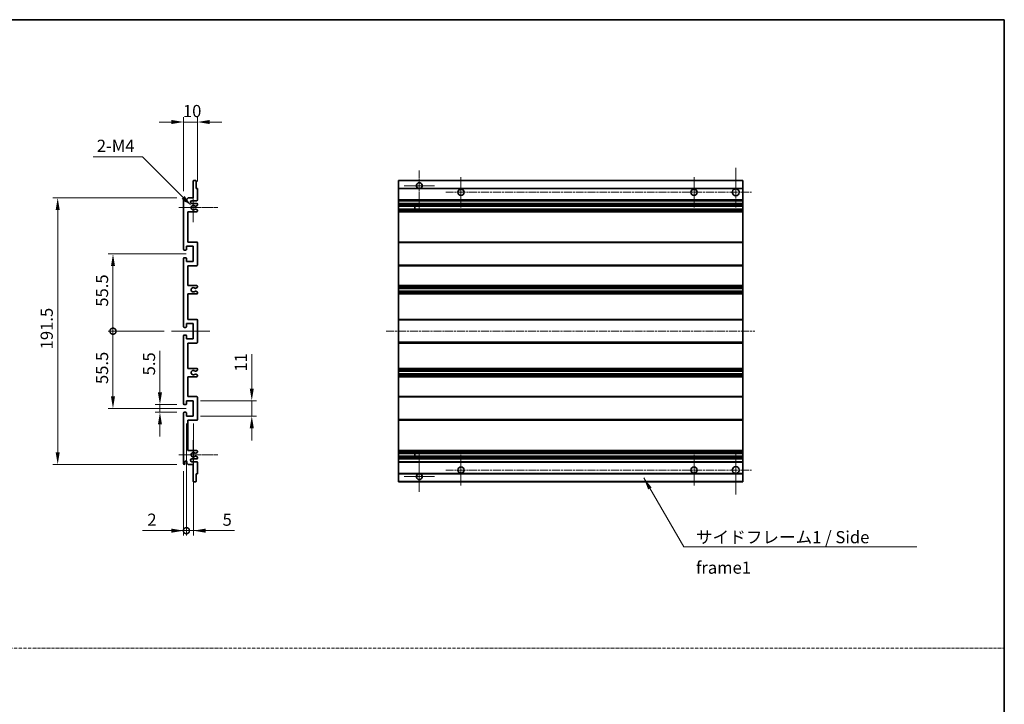
# Model space of a CAD drawing. Units: millimetres. Extents: x 1 to 10628, y 2 to 1688.
# Drawn here: x 6361 to 7069, y 494 to 986 of the extents above; entities that cross this region are included whole.
import ezdxf

# ---------------------------------------------------------------- set-up
doc = ezdxf.new("R2010")
doc.units = ezdxf.units.MM
doc.linetypes.add('CHAIN', pattern=[0.3543, 0.2362, -0.0295, 0.0591, -0.0295])
doc.linetypes.add('DASH_DOT', pattern=[0.37, 0.24, -0.06, 0.01, -0.06])
for name, color, linetype, lineweight in [('Border (ISO)', 7, 'Continuous', 35), ('Dimension (ISO)', 7, 'Continuous', 18), ('Dimension (ISO) @ 1', 7, 'Continuous', 18), ('Sketch Geometry (ISO)', 7, 'Continuous', 18), ('Symbol (ISO)', 7, 'Continuous', 18), ('Symbol (ISO) @ 1', 7, 'Continuous', 18), ('Visible (ISO)', 7, 'Continuous', 35), ('Visible Narrow (ISO)', 7, 'Continuous', 25)]:
    doc.layers.add(name, color=color, linetype=linetype, lineweight=lineweight)
doc.layers.add('Center Mark (ISO)', color=7, linetype='Continuous', lineweight=18, true_color=0x80ffff)
doc.layers.add('Centerline (ISO)', color=7, linetype='Continuous', lineweight=18, true_color=0x80ffff)
doc.styles.add('Note Text (TK)', font='MS PGothic.ttf')
doc.dimstyles.new('Default - Method 1b (TK)', dxfattribs={"dimscale": 6, "dimtxt": 2.5, "dimasz": 2.5, "dimexe": 1, "dimexo": 1.5, "dimgap": 1, "dimtad": 1, "dimtoh": 1, "dimrnd": 1e-08, "dimdsep": 46, "dimtxsty": 'Note Text (TK)', "dimcen": 0.09, "dimdle": 5, "dimclrd": 100, "dimclre": 100, "dimclrt": 7, "dimadec": 1, "dimazin": 1, "dimtfac": 1, "dimtmove": 0, "dimatfit": 3, "dimfxl": 0, "dimtolj": 1, "dimlwd": -1, "dimlwe": -1, "dimarcsym": 0})
doc.dimstyles.new('Default - Method 1b (TK)$7', dxfattribs={"dimscale": 6, "dimtxt": 2.5, "dimasz": 2.5, "dimexe": 1, "dimexo": 1.5, "dimgap": 1, "dimtad": 1, "dimtoh": 1, "dimrnd": 1e-08, "dimdsep": 46, "dimtxsty": 'Note Text (TK)', "dimcen": 0.09, "dimdle": 5, "dimclrd": 256, "dimclre": 100, "dimclrt": 7, "dimadec": 1, "dimazin": 1, "dimtfac": 1, "dimtmove": 0, "dimatfit": 3, "dimfxl": 0, "dimtolj": 1, "dimlwd": -1, "dimlwe": -1, "dimarcsym": 0})

# ---------------------------------------------------------------- blocks, each defined once
blk = doc.blocks.new('図面枠 tk図枠')
at = {"layer": 'Border (ISO)'}
for p, q in [((14.5, 289), (405.5, 289)), ((405.5, 289), (405.5, 8))]:
    blk.add_line(p, q, dxfattribs=at)
blk = doc.blocks.new('*D118')
at = {"layer": 'Defpoints', "color": 0, "transparency": 16777216}
for p in [(6489.21, 912.16), (6489.21, 864.11), (6479.21, 857.16)]:
    blk.add_point(p, dxfattribs=at)
at = {"layer": 'Dimension (ISO)', "color": 100, "transparency": 16777216}
for p, q in [((6479.21, 862.41), (6479.21, 915.66)), ((6489.21, 869.36), (6489.21, 915.66)), ((6470.46, 912.16), (6461.71, 912.16)), ((6479.21, 912.16), (6489.21, 912.16)), ((6497.96, 912.16), (6506.71, 912.16))]:
    blk.add_line(p, q, dxfattribs=at)
for points in [[(6470.46, 913.62), (6470.46, 910.7), (6479.21, 912.16)], [(6497.96, 913.62), (6497.96, 910.7), (6489.21, 912.16)]]:
    blk.add_solid(points, dxfattribs=at)
at = {"layer": 'Dimension (ISO)', "color": 7, "transparency": 16777216, "insert": (6478.74, 920.03), "char_height": 8.75, "attachment_point": 4, "style": 'Note Text (TK)'}
blk.add_mtext('\\A1;10', dxfattribs=at)
blk = doc.blocks.new('*D99')
at = {"layer": 'Defpoints', "color": 0, "transparency": 16777216}
for p in [(6462.21, 709.16), (6479.71, 709.16), (6479.71, 703.66)]:
    blk.add_point(p, dxfattribs=at)
at = {"layer": 'Dimension (ISO)', "color": 100, "transparency": 16777216}
for p, q in [((6462.21, 717.91), (6462.21, 747.68)), ((6474.46, 709.16), (6458.71, 709.16)), ((6462.21, 703.66), (6462.21, 709.16)), ((6474.46, 703.66), (6458.71, 703.66)), ((6462.21, 694.91), (6462.21, 686.16))]:
    blk.add_line(p, q, dxfattribs=at)
for points in [[(6460.75, 717.91), (6463.67, 717.91), (6462.21, 709.16)], [(6460.75, 694.91), (6463.67, 694.91), (6462.21, 703.66)]]:
    blk.add_solid(points, dxfattribs=at)
at = {"layer": 'Dimension (ISO)', "color": 7, "transparency": 16777216, "insert": (6454.33, 730.16), "char_height": 8.75, "attachment_point": 4, "rotation": 90, "style": 'Note Text (TK)'}
blk.add_mtext('\\A1;5.5', dxfattribs=at)
blk = doc.blocks.new('*D100')
at = {"layer": 'Defpoints', "color": 0, "transparency": 16777216}
for p in [(6388.71, 857.66), (6479.71, 857.66), (6479.71, 666.16)]:
    blk.add_point(p, dxfattribs=at)
at = {"layer": 'Dimension (ISO)', "color": 100, "transparency": 16777216}
for p, q in [((6474.46, 857.66), (6385.21, 857.66)), ((6388.71, 674.91), (6388.71, 848.91)), ((6474.46, 666.16), (6385.21, 666.16))]:
    blk.add_line(p, q, dxfattribs=at)
for points in [[(6387.25, 848.91), (6390.17, 848.91), (6388.71, 857.66)], [(6387.25, 674.91), (6390.17, 674.91), (6388.71, 666.16)]]:
    blk.add_solid(points, dxfattribs=at)
at = {"layer": 'Dimension (ISO)', "color": 7, "transparency": 16777216, "insert": (6380.83, 748.88), "char_height": 8.75, "attachment_point": 4, "rotation": 90, "style": 'Note Text (TK)'}
blk.add_mtext('\\A1;191.5', dxfattribs=at)
blk = doc.blocks.new('_DotSmall')
at = {"color": 0, "linetype": 'ByBlock', "const_width": 0.5}
blk.add_lwpolyline([(-0.0625, 0, 1), (0.0625, 0, 1)], format="xyb", close=True, dxfattribs=at)
blk = doc.blocks.new('*D101')
at = {"layer": 'Defpoints', "color": 0, "transparency": 16777216}
for p in [(6470.46, 761.91), (6428.46, 706.41), (6486.21, 706.41)]:
    blk.add_point(p, dxfattribs=at)
at = {"layer": 'Dimension (ISO)', "color": 100, "transparency": 16777216}
for p, q in [((6465.21, 761.91), (6424.96, 761.91)), ((6428.46, 761.91), (6428.46, 715.16)), ((6480.96, 706.41), (6424.96, 706.41))]:
    blk.add_line(p, q, dxfattribs=at)
blk.add_solid([(6427, 715.16), (6429.92, 715.16), (6428.46, 706.41)], dxfattribs=at)
at = {"layer": 'Dimension (ISO)', "color": 100, "transparency": 16777216, "xscale": 8.75, "yscale": 8.75, "zscale": 8.75, "rotation": 90}
blk.add_blockref('_DotSmall', (6428.46, 761.91), dxfattribs=at)
at = {"layer": 'Dimension (ISO)', "color": 7, "transparency": 16777216, "insert": (6420.58, 723.93), "char_height": 8.75, "attachment_point": 4, "rotation": 90, "style": 'Note Text (TK)'}
blk.add_mtext('\\A1;55.5', dxfattribs=at)
blk = doc.blocks.new('*D102')
at = {"layer": 'Defpoints', "color": 0, "transparency": 16777216}
for p in [(6486.21, 817.41), (6428.46, 761.91), (6470.46, 761.91)]:
    blk.add_point(p, dxfattribs=at)
at = {"layer": 'Dimension (ISO)', "color": 100, "transparency": 16777216}
for p, q in [((6480.96, 817.41), (6424.96, 817.41)), ((6428.46, 808.66), (6428.46, 761.91)), ((6465.21, 761.91), (6424.96, 761.91))]:
    blk.add_line(p, q, dxfattribs=at)
blk.add_solid([(6427, 808.66), (6429.92, 808.66), (6428.46, 817.41)], dxfattribs=at)
at = {"layer": 'Dimension (ISO)', "color": 100, "transparency": 16777216, "xscale": 8.75, "yscale": 8.75, "zscale": 8.75, "rotation": 270}
blk.add_blockref('_DotSmall', (6428.46, 761.91), dxfattribs=at)
at = {"layer": 'Dimension (ISO)', "color": 7, "transparency": 16777216, "insert": (6420.58, 779.5), "char_height": 8.75, "attachment_point": 4, "rotation": 90, "style": 'Note Text (TK)'}
blk.add_mtext('\\A1;55.5', dxfattribs=at)
blk = doc.blocks.new('*D103')
at = {"layer": 'Defpoints', "color": 0, "transparency": 16777216}
for p in [(6481.21, 700.91), (6479.21, 666.66), (6481.21, 618.62)]:
    blk.add_point(p, dxfattribs=at)
at = {"layer": 'Dimension (ISO)', "color": 100, "transparency": 16777216}
for p, q in [((6481.21, 695.66), (6481.21, 615.12)), ((6479.21, 661.41), (6479.21, 615.12)), ((6470.46, 618.62), (6449.64, 618.62)), ((6481.21, 618.62), (6479.21, 618.62)), ((6481.21, 618.62), (6498.71, 618.62))]:
    blk.add_line(p, q, dxfattribs=at)
blk.add_solid([(6470.46, 620.08), (6470.46, 617.17), (6479.21, 618.62)], dxfattribs=at)
at = {"layer": 'Dimension (ISO)', "color": 100, "transparency": 16777216, "xscale": 8.75, "yscale": 8.75, "zscale": 8.75, "rotation": 180}
blk.add_blockref('_DotSmall', (6481.21, 618.62), dxfattribs=at)
at = {"layer": 'Dimension (ISO)', "color": 7, "transparency": 16777216, "insert": (6453.14, 626.5), "char_height": 8.75, "attachment_point": 4, "style": 'Note Text (TK)'}
blk.add_mtext('\\A1;2', dxfattribs=at)
blk = doc.blocks.new('*D104')
at = {"layer": 'Defpoints', "color": 0, "transparency": 16777216}
for p in [(6481.21, 700.91), (6486.21, 700.91), (6486.21, 618.62)]:
    blk.add_point(p, dxfattribs=at)
at = {"layer": 'Dimension (ISO)', "color": 100, "transparency": 16777216}
for p, q in [((6481.21, 695.66), (6481.21, 615.12)), ((6486.21, 695.66), (6486.21, 615.12)), ((6481.21, 618.62), (6472.46, 618.62)), ((6481.21, 618.62), (6486.21, 618.62)), ((6494.96, 618.62), (6515.78, 618.62))]:
    blk.add_line(p, q, dxfattribs=at)
blk.add_solid([(6494.96, 620.08), (6494.96, 617.17), (6486.21, 618.62)], dxfattribs=at)
at = {"layer": 'Dimension (ISO)', "color": 100, "transparency": 16777216, "xscale": 8.75, "yscale": 8.75, "zscale": 8.75}
blk.add_blockref('_DotSmall', (6481.21, 618.62), dxfattribs=at)
at = {"layer": 'Dimension (ISO)', "color": 7, "transparency": 16777216, "insert": (6507.21, 626.5), "char_height": 8.75, "attachment_point": 4, "style": 'Note Text (TK)'}
blk.add_mtext('\\A1;5', dxfattribs=at)
blk = doc.blocks.new('*D105')
at = {"layer": 'Defpoints', "color": 0, "transparency": 16777216}
for p in [(6486.21, 711.91), (6528.21, 711.91), (6486.21, 700.91)]:
    blk.add_point(p, dxfattribs=at)
at = {"layer": 'Dimension (ISO)', "color": 100, "transparency": 16777216}
for p, q in [((6528.21, 720.66), (6528.21, 745.41)), ((6491.46, 711.91), (6531.71, 711.91)), ((6528.21, 700.91), (6528.21, 711.91)), ((6491.46, 700.91), (6531.71, 700.91)), ((6528.21, 692.16), (6528.21, 683.41))]:
    blk.add_line(p, q, dxfattribs=at)
for points in [[(6526.75, 720.66), (6529.67, 720.66), (6528.21, 711.91)], [(6526.75, 692.16), (6529.67, 692.16), (6528.21, 700.91)]]:
    blk.add_solid(points, dxfattribs=at)
at = {"layer": 'Dimension (ISO)', "color": 7, "transparency": 16777216, "insert": (6520.33, 732.91), "char_height": 8.75, "attachment_point": 4, "rotation": 90, "style": 'Note Text (TK)'}
blk.add_mtext('\\A1;11', dxfattribs=at)
blk = doc.blocks.new('*D106')
at = {"layer": 'Defpoints', "color": 0, "transparency": 16777216}
for p in [(6485.06, 851.8), (6486.21, 850.66)]:
    blk.add_point(p, dxfattribs=at)
at = {"layer": 'Dimension (ISO)', "color": 100, "transparency": 16777216}
for p, q in [((6414.16, 887.19), (6449.68, 887.19)), ((6449.68, 887.19), (6478.87, 857.99))]:
    blk.add_line(p, q, dxfattribs=at)
blk.add_solid([(6479.91, 859.02), (6477.84, 856.96), (6485.06, 851.8)], dxfattribs=at)
at = {"layer": 'Dimension (ISO)', "color": 7, "transparency": 16777216, "insert": (6414.16, 895.06), "char_height": 8.75, "attachment_point": 4, "style": 'Note Text (TK)'}
blk.add_mtext('\\A1; \\fＭＳ Ｐゴシック|b0|i0;\\H8.7500;2-M4', dxfattribs=at)

msp = doc.modelspace()

# ---------------------------------------------------------------- linework, layer by layer
at = {"layer": 'Center Mark (ISO)', "linetype": 'CHAIN', "ltscale": 9.127675}
for p, q in [((6876.0735, 879.1576), (6876.0735, 850.4076)), ((6876.0735, 673.4076), (6876.0735, 644.6576))]:
    msp.add_line(p, q, dxfattribs=at)
at = {"layer": 'Center Mark (ISO)', "linetype": 'CHAIN', "ltscale": 9.00068}
for p, q in [((6648.5735, 877.2576), (6648.5735, 848.9076)), ((6648.5735, 674.9076), (6648.5735, 646.5576))]:
    msp.add_line(p, q, dxfattribs=at)
at = {"layer": 'Center Mark (ISO)', "linetype": 'CHAIN', "ltscale": 6.984632}
for p, q in [((6678.5735, 872.6576), (6678.5735, 850.6576)), ((6846.0735, 872.6576), (6846.0735, 850.6576)), ((6678.5735, 673.1576), (6678.5735, 651.1576)), ((6846.0735, 673.1576), (6846.0735, 651.1576))]:
    msp.add_line(p, q, dxfattribs=at)
at = {"layer": 'Center Mark (ISO)', "linetype": 'CHAIN', "ltscale": 6.889386}
for p, q in [((6659.4235, 866.4076), (6637.7235, 866.4076)), ((6659.4235, 657.4076), (6637.7235, 657.4076))]:
    msp.add_line(p, q, dxfattribs=at)
at = {"layer": 'Center Mark (ISO)', "linetype": 'CHAIN', "ltscale": 6.585233}
for p, q in [((6486.2077, 861.0286), (6486.2077, 840.2866)), ((6486.2077, 683.5286), (6486.2077, 662.7866))]:
    msp.add_line(p, q, dxfattribs=at)
at = {"layer": 'Center Mark (ISO)', "linetype": 'CHAIN', "ltscale": 8.848603}
for p, q in [((6503.7077, 850.6576), (6475.8367, 850.6576)), ((6503.7077, 673.1576), (6475.8367, 673.1576))]:
    msp.add_line(p, q, dxfattribs=at)
at = {"layer": 'Centerline (ISO)', "linetype": 'CHAIN', "ltscale": 23.990969}
for p, q in [((6667.5735, 861.6576), (6887.3235, 861.6576)), ((6624.8235, 761.9076), (6889.8235, 761.9076)), ((6667.5735, 662.1576), (6887.3235, 662.1576))]:
    msp.add_line(p, q, dxfattribs=at)
at = {"layer": 'Centerline (ISO)', "linetype": 'CHAIN', "ltscale": 8.730815}
msp.add_line((6470.4577, 761.9076), (6497.9577, 761.9076), dxfattribs=at)
at = {"layer": 'Sketch Geometry (ISO)', "color": 4, "linetype": 'DASH_DOT', "lineweight": 18, "ltscale": 9.032109, "true_color": 0x00ffff}
msp.add_line((5700.5836, 534.3319), (7069.0836, 534.3319), dxfattribs=at)
at = {"layer": 'Visible (ISO)'}
for p, q in [((6486.2077, 857.6576), (6486.2077, 869.8576)), ((6486.5077, 870.1576), (6487.9077, 870.1576)), ((6488.2077, 869.8576), (6488.2077, 864.4076)), ((6488.2077, 864.4076), (6488.9077, 864.4076)), ((6489.2077, 864.1076), (6489.2077, 856.1576)), ((6633.5735, 869.8576), (6633.5735, 870.1576)), ((6881.0735, 870.1576), (6633.5735, 870.1576)), ((6633.5735, 869.8576), (6633.5735, 864.4076)), ((6633.5735, 864.1076), (6633.5735, 864.4076)), ((6647.9331, 864.4076), (6633.5735, 864.4076)), ((6633.5735, 864.1076), (6633.5735, 856.1576)), ((6881.0735, 864.4076), (6649.2138, 864.4076)), ((6881.0735, 870.1576), (6881.0735, 869.8576)), ((6881.0735, 864.4076), (6881.0735, 869.8576)), ((6881.0735, 864.4076), (6881.0735, 864.1076)), ((6881.0735, 856.1576), (6881.0735, 864.1076)), ((6479.2077, 820.6576), (6479.2077, 857.1576)), ((6480.2077, 857.1576), (6480.2077, 855.7576)), ((6481.5577, 856.6576), (6482.5577, 857.6576)), ((6481.5577, 855.7576), (6481.5577, 856.6576)), ((6482.5577, 857.6576), (6486.2077, 857.6576)), ((6488.7077, 855.6576), (6485.2077, 855.6576)), ((6485.2077, 853.6576), (6488.7077, 853.6576)), ((6487.8057, 851.6576), (6487.6773, 851.6576)), ((6487.6773, 849.6576), (6487.8057, 849.6576)), ((6488.9577, 852.2453), (6488.0557, 851.7245)), ((6488.0557, 849.5906), (6488.9577, 849.0698)), ((6489.2077, 853.1576), (6489.2077, 852.6783)), ((6633.5735, 855.6576), (6633.5735, 856.1576)), ((6633.5735, 855.6576), (6633.5735, 853.6576)), ((6881.0735, 855.6576), (6633.5735, 855.6576)), ((6633.5735, 853.1576), (6633.5735, 853.6576)), ((6881.0735, 853.6576), (6633.5735, 853.6576)), ((6633.5735, 853.1576), (6633.5735, 852.6783)), ((6633.5735, 852.2453), (6633.5735, 852.6783)), ((6633.5735, 852.2453), (6633.5735, 851.7245)), ((6633.5735, 851.6576), (6633.5735, 851.7245)), ((6881.0735, 851.6576), (6633.5735, 851.6576)), ((6633.5735, 849.6576), (6633.5735, 851.6576)), ((6633.5735, 849.5906), (6633.5735, 849.6576)), ((6881.0735, 849.6576), (6633.5735, 849.6576)), ((6633.5735, 849.5906), (6633.5735, 849.0698)), ((6645.3735, 851.6576), (6645.3735, 849.6576)), ((6645.3861, 851.6576), (6645.3861, 849.6576)), ((6881.0735, 856.1576), (6881.0735, 855.6576)), ((6881.0735, 853.6576), (6881.0735, 855.6576)), ((6881.0735, 853.6576), (6881.0735, 853.1576)), ((6881.0735, 852.6783), (6881.0735, 853.1576)), ((6881.0735, 852.6783), (6881.0735, 852.2453)), ((6881.0735, 851.7245), (6881.0735, 852.2453)), ((6881.0735, 851.7245), (6881.0735, 851.6576)), ((6881.0735, 849.6576), (6881.0735, 851.6576)), ((6881.0735, 849.6576), (6881.0735, 849.5906)), ((6881.0735, 849.0698), (6881.0735, 849.5906)), ((6482.2077, 847.6576), (6482.2077, 825.9076)), ((6488.7077, 847.6576), (6482.2077, 847.6576)), ((6489.2077, 848.6368), (6489.2077, 848.1576)), ((6633.5735, 848.6368), (6633.5735, 849.0698)), ((6633.5735, 848.6368), (6633.5735, 848.1576)), ((6633.5735, 847.6576), (6633.5735, 848.1576)), ((6633.5735, 847.6576), (6633.5735, 825.9076)), ((6881.0735, 847.6576), (6633.5735, 847.6576)), ((6881.0735, 849.0698), (6881.0735, 848.6368)), ((6881.0735, 848.1576), (6881.0735, 848.6368)), ((6881.0735, 848.1576), (6881.0735, 847.6576)), ((6881.0735, 825.9076), (6881.0735, 847.6576)), ((6481.2077, 822.9076), (6481.2077, 820.4576)), ((6486.2077, 822.9076), (6481.2077, 822.9076)), ((6482.2077, 825.9076), (6488.7077, 825.9076)), ((6486.2077, 811.9076), (6486.2077, 822.9076)), ((6489.2077, 825.4076), (6489.2077, 809.4076)), ((6633.5735, 825.4076), (6633.5735, 825.9076)), ((6881.0735, 825.9076), (6633.5735, 825.9076)), ((6633.5735, 825.4076), (6633.5735, 809.4076)), ((6881.0735, 825.9076), (6881.0735, 825.4076)), ((6881.0735, 809.4076), (6881.0735, 825.4076)), ((6479.2077, 765.1576), (6479.2077, 814.1576)), ((6480.9077, 820.1576), (6479.7077, 820.1576)), ((6479.7077, 814.6576), (6480.9077, 814.6576)), ((6481.2077, 814.3576), (6481.2077, 811.9076)), ((6481.2077, 811.9076), (6486.2077, 811.9076)), ((6482.2077, 808.9076), (6482.2077, 794.6576)), ((6488.7077, 808.9076), (6482.2077, 808.9076)), ((6633.5735, 808.9076), (6633.5735, 809.4076)), ((6633.5735, 808.9076), (6633.5735, 794.6576)), ((6881.0735, 808.9076), (6633.5735, 808.9076)), ((6881.0735, 809.4076), (6881.0735, 808.9076)), ((6881.0735, 794.6576), (6881.0735, 808.9076)), ((6482.2077, 794.6576), (6488.7077, 794.6576)), ((6487.8057, 792.6576), (6487.6773, 792.6576)), ((6488.9577, 793.2453), (6488.0557, 792.7245)), ((6489.2077, 794.1576), (6489.2077, 793.6783)), ((6633.5735, 794.1576), (6633.5735, 794.6576)), ((6881.0735, 794.6576), (6633.5735, 794.6576)), ((6633.5735, 794.1576), (6633.5735, 793.6783)), ((6633.5735, 793.2453), (6633.5735, 793.6783)), ((6633.5735, 793.2453), (6633.5735, 792.7245)), ((6633.5735, 792.6576), (6633.5735, 792.7245)), ((6633.5735, 792.6576), (6633.5735, 790.6576)), ((6881.0735, 792.6576), (6633.5735, 792.6576)), ((6881.0735, 794.6576), (6881.0735, 794.1576)), ((6881.0735, 793.6783), (6881.0735, 794.1576)), ((6881.0735, 793.6783), (6881.0735, 793.2453)), ((6881.0735, 792.7245), (6881.0735, 793.2453)), ((6881.0735, 792.7245), (6881.0735, 792.6576)), ((6881.0735, 790.6576), (6881.0735, 792.6576)), ((6482.2077, 788.6576), (6482.2077, 770.4076)), ((6488.7077, 788.6576), (6482.2077, 788.6576)), ((6487.6773, 790.6576), (6487.8057, 790.6576)), ((6488.0557, 790.5906), (6488.9577, 790.0698)), ((6489.2077, 789.6368), (6489.2077, 789.1576)), ((6633.5735, 790.5906), (6633.5735, 790.6576)), ((6881.0735, 790.6576), (6633.5735, 790.6576)), ((6633.5735, 790.5906), (6633.5735, 790.0698)), ((6633.5735, 789.6368), (6633.5735, 790.0698)), ((6633.5735, 789.6368), (6633.5735, 789.1576)), ((6633.5735, 788.6576), (6633.5735, 789.1576)), ((6633.5735, 788.6576), (6633.5735, 770.4076)), ((6881.0735, 788.6576), (6633.5735, 788.6576)), ((6881.0735, 790.6576), (6881.0735, 790.5906)), ((6881.0735, 790.0698), (6881.0735, 790.5906)), ((6881.0735, 790.0698), (6881.0735, 789.6368)), ((6881.0735, 789.1576), (6881.0735, 789.6368)), ((6881.0735, 789.1576), (6881.0735, 788.6576)), ((6881.0735, 770.4076), (6881.0735, 788.6576)), ((6480.9077, 764.6576), (6479.7077, 764.6576)), ((6481.2077, 767.4076), (6481.2077, 764.9576)), ((6486.2077, 767.4076), (6481.2077, 767.4076)), ((6482.2077, 770.4076), (6488.7077, 770.4076)), ((6486.2077, 756.4076), (6486.2077, 767.4076)), ((6489.2077, 769.9076), (6489.2077, 753.9076)), ((6633.5735, 769.9076), (6633.5735, 770.4076)), ((6881.0735, 770.4076), (6633.5735, 770.4076)), ((6633.5735, 769.9076), (6633.5735, 753.9076)), ((6881.0735, 770.4076), (6881.0735, 769.9076)), ((6881.0735, 753.9076), (6881.0735, 769.9076)), ((6479.2077, 709.6576), (6479.2077, 758.6576)), ((6479.7077, 759.1576), (6480.9077, 759.1576)), ((6481.2077, 758.8576), (6481.2077, 756.4076)), ((6481.2077, 756.4076), (6486.2077, 756.4076)), ((6482.2077, 753.4076), (6482.2077, 735.1576)), ((6488.7077, 753.4076), (6482.2077, 753.4076)), ((6633.5735, 753.4076), (6633.5735, 753.9076)), ((6633.5735, 753.4076), (6633.5735, 735.1576)), ((6881.0735, 753.4076), (6633.5735, 753.4076)), ((6881.0735, 753.9076), (6881.0735, 753.4076)), ((6881.0735, 735.1576), (6881.0735, 753.4076)), ((6482.2077, 735.1576), (6488.7077, 735.1576)), ((6482.2077, 729.1576), (6482.2077, 714.9076)), ((6488.7077, 729.1576), (6482.2077, 729.1576)), ((6487.8057, 733.1576), (6487.6773, 733.1576)), ((6487.6773, 731.1576), (6487.8057, 731.1576)), ((6488.9577, 733.7453), (6488.0557, 733.2245)), ((6488.0557, 731.0906), (6488.9577, 730.5698)), ((6489.2077, 734.6576), (6489.2077, 734.1783)), ((6489.2077, 730.1368), (6489.2077, 729.6576)), ((6633.5735, 734.6576), (6633.5735, 735.1576)), ((6881.0735, 735.1576), (6633.5735, 735.1576)), ((6633.5735, 734.6576), (6633.5735, 734.1783)), ((6633.5735, 733.7453), (6633.5735, 734.1783)), ((6633.5735, 733.7453), (6633.5735, 733.2245)), ((6633.5735, 733.1576), (6633.5735, 733.2245)), ((6633.5735, 733.1576), (6633.5735, 731.1576)), ((6881.0735, 733.1576), (6633.5735, 733.1576)), ((6633.5735, 731.0906), (6633.5735, 731.1576)), ((6881.0735, 731.1576), (6633.5735, 731.1576)), ((6633.5735, 731.0906), (6633.5735, 730.5698)), ((6633.5735, 730.1368), (6633.5735, 730.5698)), ((6633.5735, 730.1368), (6633.5735, 729.6576)), ((6633.5735, 729.1576), (6633.5735, 729.6576)), ((6633.5735, 729.1576), (6633.5735, 714.9076)), ((6881.0735, 729.1576), (6633.5735, 729.1576)), ((6881.0735, 735.1576), (6881.0735, 734.6576)), ((6881.0735, 734.1783), (6881.0735, 734.6576)), ((6881.0735, 734.1783), (6881.0735, 733.7453)), ((6881.0735, 733.2245), (6881.0735, 733.7453)), ((6881.0735, 733.2245), (6881.0735, 733.1576)), ((6881.0735, 731.1576), (6881.0735, 733.1576)), ((6881.0735, 731.1576), (6881.0735, 731.0906)), ((6881.0735, 730.5698), (6881.0735, 731.0906)), ((6881.0735, 730.5698), (6881.0735, 730.1368)), ((6881.0735, 729.6576), (6881.0735, 730.1368)), ((6881.0735, 729.6576), (6881.0735, 729.1576)), ((6881.0735, 714.9076), (6881.0735, 729.1576)), ((6482.2077, 714.9076), (6488.7077, 714.9076)), ((6633.5735, 714.4076), (6633.5735, 714.9076)), ((6881.0735, 714.9076), (6633.5735, 714.9076)), ((6881.0735, 714.9076), (6881.0735, 714.4076)), ((6480.9077, 709.1576), (6479.7077, 709.1576)), ((6481.2077, 711.9076), (6481.2077, 709.4576)), ((6486.2077, 711.9076), (6481.2077, 711.9076)), ((6486.2077, 700.9076), (6486.2077, 711.9076)), ((6489.2077, 714.4076), (6489.2077, 698.4076)), ((6633.5735, 714.4076), (6633.5735, 698.4076)), ((6881.0735, 698.4076), (6881.0735, 714.4076)), ((6479.2077, 666.6576), (6479.2077, 703.1576)), ((6479.7077, 703.6576), (6480.9077, 703.6576)), ((6481.2077, 703.3576), (6481.2077, 700.9076)), ((6481.2077, 700.9076), (6486.2077, 700.9076)), ((6482.2077, 697.9076), (6482.2077, 676.1576)), ((6488.7077, 697.9076), (6482.2077, 697.9076)), ((6633.5735, 697.9076), (6633.5735, 698.4076)), ((6633.5735, 697.9076), (6633.5735, 676.1576)), ((6881.0735, 697.9076), (6633.5735, 697.9076)), ((6881.0735, 698.4076), (6881.0735, 697.9076)), ((6881.0735, 676.1576), (6881.0735, 697.9076)), ((6482.2077, 676.1576), (6488.7077, 676.1576)), ((6487.8057, 674.1576), (6487.6773, 674.1576)), ((6488.9577, 674.7453), (6488.0557, 674.2245)), ((6489.2077, 675.6576), (6489.2077, 675.1783)), ((6633.5735, 675.6576), (6633.5735, 676.1576)), ((6881.0735, 676.1576), (6633.5735, 676.1576)), ((6633.5735, 675.6576), (6633.5735, 675.1783)), ((6633.5735, 674.7453), (6633.5735, 675.1783)), ((6633.5735, 674.7453), (6633.5735, 674.2245)), ((6633.5735, 674.1576), (6633.5735, 674.2245)), ((6633.5735, 672.1576), (6633.5735, 674.1576)), ((6881.0735, 674.1576), (6633.5735, 674.1576)), ((6645.3735, 674.1576), (6645.3735, 672.1576)), ((6645.3861, 674.1576), (6645.3861, 672.1576)), ((6881.0735, 676.1576), (6881.0735, 675.6576)), ((6881.0735, 675.1783), (6881.0735, 675.6576)), ((6881.0735, 675.1783), (6881.0735, 674.7453)), ((6881.0735, 674.2245), (6881.0735, 674.7453)), ((6881.0735, 674.2245), (6881.0735, 674.1576)), ((6881.0735, 672.1576), (6881.0735, 674.1576)), ((6480.2077, 668.0576), (6480.2077, 666.6576)), ((6481.5577, 667.1576), (6481.5577, 668.0576)), ((6482.5577, 666.1576), (6481.5577, 667.1576)), ((6486.2077, 666.1576), (6482.5577, 666.1576)), ((6488.7077, 670.1576), (6485.2077, 670.1576)), ((6485.2077, 668.1576), (6488.7077, 668.1576)), ((6486.2077, 653.9576), (6486.2077, 666.1576)), ((6487.6773, 672.1576), (6487.8057, 672.1576)), ((6488.0557, 672.0906), (6488.9577, 671.5698)), ((6489.2077, 671.1368), (6489.2077, 670.6576)), ((6489.2077, 667.6576), (6489.2077, 659.7076)), ((6633.5735, 672.0906), (6633.5735, 672.1576)), ((6881.0735, 672.1576), (6633.5735, 672.1576)), ((6633.5735, 672.0906), (6633.5735, 671.5698)), ((6633.5735, 671.1368), (6633.5735, 671.5698)), ((6633.5735, 671.1368), (6633.5735, 670.6576)), ((6633.5735, 670.1576), (6633.5735, 670.6576)), ((6633.5735, 670.1576), (6633.5735, 668.1576)), ((6881.0735, 670.1576), (6633.5735, 670.1576)), ((6633.5735, 667.6576), (6633.5735, 668.1576)), ((6881.0735, 668.1576), (6633.5735, 668.1576)), ((6633.5735, 667.6576), (6633.5735, 659.7076)), ((6881.0735, 672.1576), (6881.0735, 672.0906)), ((6881.0735, 671.5698), (6881.0735, 672.0906)), ((6881.0735, 671.5698), (6881.0735, 671.1368)), ((6881.0735, 670.6576), (6881.0735, 671.1368)), ((6881.0735, 670.6576), (6881.0735, 670.1576)), ((6881.0735, 668.1576), (6881.0735, 670.1576)), ((6881.0735, 668.1576), (6881.0735, 667.6576)), ((6881.0735, 659.7076), (6881.0735, 667.6576)), ((6488.2077, 659.4076), (6488.2077, 653.9576)), ((6488.9077, 659.4076), (6488.2077, 659.4076)), ((6633.5735, 659.4076), (6633.5735, 659.7076)), ((6633.5735, 659.4076), (6633.5735, 653.9576)), ((6647.9331, 659.4076), (6633.5735, 659.4076)), ((6881.0735, 659.4076), (6649.2138, 659.4076)), ((6881.0735, 659.7076), (6881.0735, 659.4076)), ((6881.0735, 653.9576), (6881.0735, 659.4076)), ((6487.9077, 653.6576), (6486.5077, 653.6576)), ((6633.5735, 653.6576), (6633.5735, 653.9576)), ((6881.0735, 653.6576), (6633.5735, 653.6576)), ((6881.0735, 653.9576), (6881.0735, 653.6576))]:
    msp.add_line(p, q, dxfattribs=at)
for centre in [(6678.5735, 861.6576), (6846.0735, 861.6576), (6678.5735, 662.1576), (6846.0735, 662.1576)]:
    msp.add_circle(centre, 2.25, dxfattribs=at)
for centre, radius, start, end in [((6486.5077, 869.8576), 0.3, 90, 180), ((6487.9077, 869.8576), 0.3, 0, 90), ((6488.9077, 864.1076), 0.3, 0, 90), ((6648.5735, 866.4076), 2.1, 287.7527902, 252.2472098), ((6876.0735, 861.6576), 2.5, 101.478341, 78.521659), ((6479.7077, 857.1576), 0.5, 0, 180), ((6480.8827, 855.8372), 0.6797, 186.7329213, 353.2670787), ((6485.2077, 854.6576), 1, 90, 270), ((6486.2077, 850.6576), 1.621, 41.13088, 318.86912), ((6486.2077, 850.6576), 1.6, 45.5846914, 314.4153086), ((6487.6773, 852.1576), 0.5, 240.1663074, 270), ((6487.6773, 849.1576), 0.5, 90, 119.8336926), ((6487.8057, 852.1576), 0.5, 270, 300), ((6487.8057, 849.1576), 0.5, 60, 90), ((6488.7077, 856.1576), 0.5, 270, 0), ((6488.7077, 853.1576), 0.5, 0, 90), ((6488.7077, 852.6783), 0.5, 300, 0), ((6488.7077, 848.1576), 0.5, 270, 0), ((6488.7077, 848.6368), 0.5, 0, 60), ((6488.7077, 825.4076), 0.5, 0, 90), ((6479.7077, 820.6576), 0.5, 180, 270), ((6479.7077, 814.1576), 0.5, 90, 180), ((6480.9077, 820.4576), 0.3, 270, 0), ((6480.9077, 814.3576), 0.3, 0, 90), ((6488.7077, 809.4076), 0.5, 270, 0), ((6486.2077, 791.6576), 1.6, 45.5846914, 314.4153086), ((6487.6773, 793.1576), 0.5, 225.5846914, 270), ((6487.8057, 793.1576), 0.5, 270, 300), ((6488.7077, 794.1576), 0.5, 0, 90), ((6488.7077, 793.6783), 0.5, 300, 0), ((6487.6773, 790.1576), 0.5, 90, 134.4153086), ((6487.8057, 790.1576), 0.5, 60, 90), ((6488.7077, 789.1576), 0.5, 270, 0), ((6488.7077, 789.6368), 0.5, 0, 60), ((6479.7077, 765.1576), 0.5, 180, 270), ((6480.9077, 764.9576), 0.3, 270, 0), ((6488.7077, 769.9076), 0.5, 0, 90), ((6479.7077, 758.6576), 0.5, 90, 180), ((6480.9077, 758.8576), 0.3, 0, 90), ((6488.7077, 753.9076), 0.5, 270, 0), ((6486.2077, 732.1576), 1.6, 45.5846914, 314.4153086), ((6487.6773, 733.6576), 0.5, 225.5846914, 270), ((6487.6773, 730.6576), 0.5, 90, 134.4153086), ((6487.8057, 733.6576), 0.5, 270, 300), ((6487.8057, 730.6576), 0.5, 60, 90), ((6488.7077, 734.6576), 0.5, 0, 90), ((6488.7077, 729.6576), 0.5, 270, 0), ((6488.7077, 734.1783), 0.5, 300, 0), ((6488.7077, 730.1368), 0.5, 0, 60), ((6488.7077, 714.4076), 0.5, 0, 90), ((6479.7077, 709.6576), 0.5, 180, 270), ((6480.9077, 709.4576), 0.3, 270, 0), ((6479.7077, 703.1576), 0.5, 90, 180), ((6480.9077, 703.3576), 0.3, 0, 90), ((6488.7077, 698.4076), 0.5, 270, 0), ((6486.2077, 673.1576), 1.621, 41.13088, 318.86912), ((6486.2077, 673.1576), 1.6, 45.5846914, 314.4153086), ((6487.6773, 674.6576), 0.5, 240.1663074, 270), ((6487.8057, 674.6576), 0.5, 270, 300), ((6488.7077, 675.6576), 0.5, 0, 90), ((6488.7077, 675.1783), 0.5, 300, 0), ((6479.7077, 666.6576), 0.5, 180, 0), ((6480.8827, 667.9779), 0.6797, 6.7329213, 173.2670787), ((6485.2077, 669.1576), 1, 90, 270), ((6487.6773, 671.6576), 0.5, 90, 119.8336926), ((6487.8057, 671.6576), 0.5, 60, 90), ((6488.7077, 670.6576), 0.5, 270, 0), ((6488.7077, 667.6576), 0.5, 0, 90), ((6488.7077, 671.1368), 0.5, 0, 60), ((6488.9077, 659.7076), 0.3, 270, 0), ((6648.5735, 657.4076), 2.1, 107.7527902, 72.2472098), ((6876.0735, 662.1576), 2.5, 281.478341, 258.521659), ((6486.5077, 653.9576), 0.3, 180, 270), ((6487.9077, 653.9576), 0.3, 270, 0)]:
    msp.add_arc(centre, radius, start, end, dxfattribs=at)
for points, knots in [([(6649.2138, 864.4076), (6649.2138, 864.4076), (6649.2093, 864.4061), (6649.1935, 864.4012), (6649.1823, 864.3977), (6649.1554, 864.3897), (6649.1345, 864.3838), (6649.0745, 864.3678), (6649.0202, 864.3551), (6648.8523, 864.3225), (6648.7007, 864.3076), (6648.4462, 864.3076), (6648.2946, 864.3225), (6648.1267, 864.3551), (6648.0724, 864.3678), (6648.0124, 864.3838), (6647.9915, 864.3897), (6647.9646, 864.3977), (6647.9534, 864.4012), (6647.9376, 864.4061), (6647.9331, 864.4076), (6647.9331, 864.4076)], [-0.138483255, -0.138483255, -0.138483255, -0.138483255, -0.133571418, -0.133571418, -0.128659582, -0.128659582, -0.122121983, -0.122121983, -0.107412624, -0.107412624, -0.069241628, -0.069241628, -0.031070631, -0.031070631, -0.016361272, -0.016361272, -0.009823674, -0.009823674, -0.004911837, -0.004911837, 0, 0, 0, 0]), ([(6875.576, 864.1076), (6875.743, 864.1415), (6875.9166, 864.1576), (6876.2303, 864.1576), (6876.4039, 864.1415), (6876.5709, 864.1076)], [0.3678554041, 0.3678554041, 0.3678554041, 0.3678554041, 0.4148988186, 0.4148988186, 0.4619422332, 0.4619422332, 0.4619422332, 0.4619422332]), ([(6647.9331, 659.4076), (6647.9331, 659.4076), (6647.9376, 659.409), (6647.9534, 659.4139), (6647.9646, 659.4174), (6647.9915, 659.4254), (6648.0124, 659.4313), (6648.0724, 659.4474), (6648.1267, 659.46), (6648.2946, 659.4926), (6648.4462, 659.5076), (6648.7007, 659.5076), (6648.8523, 659.4926), (6649.0202, 659.46), (6649.0745, 659.4474), (6649.1345, 659.4313), (6649.1554, 659.4254), (6649.1823, 659.4174), (6649.1935, 659.4139), (6649.2093, 659.409), (6649.2138, 659.4076), (6649.2138, 659.4076)], [-0.138483255, -0.138483255, -0.138483255, -0.138483255, -0.133571418, -0.133571418, -0.128659582, -0.128659582, -0.122121983, -0.122121983, -0.107412624, -0.107412624, -0.069241628, -0.069241628, -0.031070631, -0.031070631, -0.016361272, -0.016361272, -0.009823674, -0.009823674, -0.004911837, -0.004911837, 0, 0, 0, 0]), ([(6876.5709, 659.7076), (6876.4039, 659.6736), (6876.2303, 659.6576), (6875.9166, 659.6576), (6875.743, 659.6736), (6875.576, 659.7076)], [0.3678554041, 0.3678554041, 0.3678554041, 0.3678554041, 0.4148988186, 0.4148988186, 0.4619422332, 0.4619422332, 0.4619422332, 0.4619422332])]:
    msp.add_open_spline(points, degree=3, knots=knots, dxfattribs=at)
for points in [[(6487.3274, 851.8004), (6487.3568, 851.7716), (6487.3914, 851.7452), (6487.4286, 851.7238)], [(6487.4286, 849.5913), (6487.3914, 849.57), (6487.3568, 849.5435), (6487.3274, 849.5147)], [(6487.3274, 674.3004), (6487.3568, 674.2716), (6487.3914, 674.2452), (6487.4286, 674.2238)], [(6487.4286, 672.0913), (6487.3914, 672.07), (6487.3568, 672.0435), (6487.3274, 672.0147)]]:
    msp.add_open_spline(points, degree=3, dxfattribs=at)
at = {"layer": 'Visible Narrow (ISO)'}
for p, q in [((6881.0735, 869.8576), (6633.5735, 869.8576)), ((6875.576, 864.1076), (6633.5735, 864.1076)), ((6881.0735, 864.1076), (6876.5709, 864.1076)), ((6881.0735, 856.1576), (6633.5735, 856.1576)), ((6881.0735, 853.1576), (6633.5735, 853.1576)), ((6881.0735, 852.6783), (6633.5735, 852.6783)), ((6881.0735, 852.2453), (6633.5735, 852.2453)), ((6881.0735, 851.7245), (6633.5735, 851.7245)), ((6881.0735, 849.5906), (6633.5735, 849.5906)), ((6881.0735, 849.0698), (6633.5735, 849.0698)), ((6881.0735, 848.6368), (6633.5735, 848.6368)), ((6881.0735, 848.1576), (6633.5735, 848.1576)), ((6881.0735, 825.4076), (6633.5735, 825.4076)), ((6881.0735, 809.4076), (6633.5735, 809.4076)), ((6881.0735, 794.1576), (6633.5735, 794.1576)), ((6881.0735, 793.6783), (6633.5735, 793.6783)), ((6881.0735, 793.2453), (6633.5735, 793.2453)), ((6881.0735, 792.7245), (6633.5735, 792.7245)), ((6881.0735, 790.5906), (6633.5735, 790.5906)), ((6881.0735, 790.0698), (6633.5735, 790.0698)), ((6881.0735, 789.6368), (6633.5735, 789.6368)), ((6881.0735, 789.1576), (6633.5735, 789.1576)), ((6881.0735, 769.9076), (6633.5735, 769.9076)), ((6881.0735, 753.9076), (6633.5735, 753.9076)), ((6881.0735, 734.6576), (6633.5735, 734.6576)), ((6881.0735, 734.1783), (6633.5735, 734.1783)), ((6881.0735, 733.7453), (6633.5735, 733.7453)), ((6881.0735, 733.2245), (6633.5735, 733.2245)), ((6881.0735, 731.0906), (6633.5735, 731.0906)), ((6881.0735, 730.5698), (6633.5735, 730.5698)), ((6881.0735, 730.1368), (6633.5735, 730.1368)), ((6881.0735, 729.6576), (6633.5735, 729.6576)), ((6881.0735, 714.4076), (6633.5735, 714.4076)), ((6881.0735, 698.4076), (6633.5735, 698.4076)), ((6881.0735, 675.6576), (6633.5735, 675.6576)), ((6881.0735, 675.1783), (6633.5735, 675.1783)), ((6881.0735, 674.7453), (6633.5735, 674.7453)), ((6881.0735, 674.2245), (6633.5735, 674.2245)), ((6881.0735, 672.0906), (6633.5735, 672.0906)), ((6881.0735, 671.5698), (6633.5735, 671.5698)), ((6881.0735, 671.1368), (6633.5735, 671.1368)), ((6881.0735, 670.6576), (6633.5735, 670.6576)), ((6881.0735, 667.6576), (6633.5735, 667.6576)), ((6875.576, 659.7076), (6633.5735, 659.7076)), ((6881.0735, 659.7076), (6876.5709, 659.7076)), ((6881.0735, 653.9576), (6633.5735, 653.9576))]:
    msp.add_line(p, q, dxfattribs=at)

# ---------------------------------------------------------------- block references
at = {"xscale": 3.5, "yscale": 3.5, "zscale": 3.5}
msp.add_blockref('図面枠 tk図枠', (5649.8336, -25.8515), dxfattribs=at)

# ---------------------------------------------------------------- texts
at = {"layer": 'Symbol (ISO)', "color": 7, "insert": (6847.4788, 618.3136), "char_height": 8.75, "width": 166.505847, "attachment_point": 1, "line_spacing_factor": 1.5, "style": 'Note Text (TK)'}
msp.add_mtext('{\\fＭＳ Ｐゴシック|b0|i0;サイドフレーム1 / Side frame1}', dxfattribs=at)

# ---------------------------------------------------------------- dimensions: what is measured, and where the dimension line sits
at = {"layer": 'Dimension (ISO) @ 1', "color": 100, "true_color": 0x00ff3f}
dim = msp.add_linear_dim(base=(6489.2077, 912.1576), p1=(6479.2077, 857.1576), p2=(6489.2077, 864.1076), dimstyle='Default - Method 1b (TK)', override={"dimscale": 1, "dimtxt": 8.75, "dimasz": 8.75, "dimexe": 3.5, "dimexo": 5.25, "dimgap": 3.5, "dimtoh": 0, "dimdec": 2, "dimcen": 0.315, "dimtol": 0, "dimlim": 0, "dimtp": 0, "dimtm": 0, "dimtdec": 2, "dimtix": 0, "dimtofl": 1, "dimtmove": 0, "dimatfit": 1}, dxfattribs=at)
dim.commit()
dim.dimension.update_dxf_attribs({"geometry": '*D118', "text_midpoint": (6484.2077, 912.1576), "dimtype": 128})
dim = msp.add_radius_dim(center=(6486.2077, 850.6576), mpoint=(6485.0614, 851.8038), text=' \\fＭＳ Ｐゴシック|b0|i0;\\H8.7500;2-M4', dimstyle='Default - Method 1b (TK)', override={"dimscale": 1, "dimtxt": 8.75, "dimasz": 8.75, "dimexe": 3.5, "dimexo": 5.25, "dimgap": 3.5, "dimtih": 1, "dimdec": 2, "dimlfac": 1, "dimcen": 0, "dimtol": 0, "dimlim": 0, "dimtp": 0, "dimtm": 0, "dimtdec": 2, "dimtix": 0, "dimtofl": 0, "dimtmove": 0, "dimatfit": 3}, dxfattribs=at)
dim.commit()
dim.dimension.update_dxf_attribs({"geometry": '*D106', "text_midpoint": (6430.1702, 887.1865), "dimtype": 132})
for base, p1, p2, angle, override, picture, middle in [((6388.7077, 857.6576), (6479.7077, 666.1576), (6479.7077, 857.6576), 90, {"dimscale": 1, "dimtxt": 8.75, "dimasz": 8.75, "dimexe": 3.5, "dimexo": 5.25, "dimgap": 3.5, "dimtoh": 0, "dimdec": 2, "dimcen": 0.315, "dimtol": 0, "dimlim": 0, "dimtp": 0, "dimtm": 0, "dimtdec": 2, "dimtix": 0, "dimtofl": 0, "dimtmove": 0, "dimatfit": 1}, '*D100', (6388.7077, 761.9076)), ((6428.4577, 761.9076), (6486.2077, 817.4076), (6470.4577, 761.9076), 90, {"dimscale": 1, "dimtxt": 8.75, "dimasz": 8.75, "dimexe": 3.5, "dimexo": 5.25, "dimgap": 3.5, "dimtoh": 0, "dimdec": 2, "dimblk2": 'DotSmall', "dimsah": 1, "dimcen": 0.315, "dimdle": 0, "dimtol": 0, "dimlim": 0, "dimtp": 0, "dimtm": 0, "dimtdec": 2, "dimtix": 0, "dimtofl": 0, "dimtmove": 0, "dimatfit": 1}, '*D102', (6428.4577, 789.6926)), ((6428.4577, 706.4076), (6470.4577, 761.9076), (6486.2077, 706.4076), 90, {"dimscale": 1, "dimtxt": 8.75, "dimasz": 8.75, "dimexe": 3.5, "dimexo": 5.25, "dimgap": 3.5, "dimtoh": 0, "dimdec": 2, "dimblk1": 'DotSmall', "dimsah": 1, "dimcen": 0.315, "dimdle": 0, "dimtol": 0, "dimlim": 0, "dimtp": 0, "dimtm": 0, "dimtdec": 2, "dimtix": 0, "dimtofl": 0, "dimtmove": 0, "dimatfit": 1}, '*D101', (6428.4577, 734.1226)), ((6462.2077, 709.1576), (6479.7077, 703.6576), (6479.7077, 709.1576), 270, {"dimscale": 1, "dimtxt": 8.75, "dimasz": 8.75, "dimexe": 3.5, "dimexo": 5.25, "dimgap": 3.5, "dimtoh": 0, "dimdec": 2, "dimcen": 0.315, "dimtol": 0, "dimlim": 0, "dimtp": 0, "dimtm": 0, "dimtdec": 2, "dimtix": 0, "dimtofl": 1, "dimtmove": 0, "dimatfit": 1}, '*D99', (6462.2077, 737.1675)), ((6528.2077, 711.9076), (6486.2077, 700.9076), (6486.2077, 711.9076), 90, {"dimscale": 1, "dimtxt": 8.75, "dimasz": 8.75, "dimexe": 3.5, "dimexo": 5.25, "dimgap": 3.5, "dimtoh": 0, "dimdec": 2, "dimcen": 0.315, "dimtol": 0, "dimlim": 0, "dimtp": 0, "dimtm": 0, "dimtdec": 2, "dimtix": 0, "dimtofl": 1, "dimtmove": 0, "dimatfit": 1}, '*D105', (6528.2077, 737.4068)), ((6481.2077, 618.6235), (6479.2077, 666.6576), (6481.2077, 700.9076), 180, {"dimscale": 1, "dimtxt": 8.75, "dimasz": 8.75, "dimexe": 3.5, "dimexo": 5.25, "dimgap": 3.5, "dimtoh": 0, "dimdec": 2, "dimblk2": 'DotSmall', "dimsah": 1, "dimcen": 0.315, "dimdle": 0, "dimtol": 0, "dimlim": 0, "dimtp": 0, "dimtm": 0, "dimtdec": 2, "dimtix": 0, "dimtofl": 1, "dimtmove": 0, "dimatfit": 1}, '*D103', (6455.6721, 618.6235)), ((6486.2077, 618.6235), (6481.2077, 700.9076), (6486.2077, 700.9076), 180, {"dimscale": 1, "dimtxt": 8.75, "dimasz": 8.75, "dimexe": 3.5, "dimexo": 5.25, "dimgap": 3.5, "dimtoh": 0, "dimdec": 2, "dimblk1": 'DotSmall', "dimsah": 1, "dimcen": 0.315, "dimdle": 0, "dimtol": 0, "dimlim": 0, "dimtp": 0, "dimtm": 0, "dimtdec": 2, "dimtix": 0, "dimtofl": 1, "dimtmove": 0, "dimatfit": 1}, '*D104', (6509.7432, 618.6235))]:
    dim = msp.add_linear_dim(base=base, p1=p1, p2=p2, angle=angle, dimstyle='Default - Method 1b (TK)', override=override, dxfattribs=at)
    dim.commit()
    dim.dimension.update_dxf_attribs({"geometry": picture, "text_midpoint": middle, "dimtype": 128})

# ---------------------------------------------------------------- leaders
at = {"layer": 'Symbol (ISO) @ 1', "color": 100, "true_color": 0x00ff40, "annotation_type": 0, "has_hookline": 1, "hookline_direction": 0, "text_width": 158.6435}
msp.add_leader([(6809.9483, 656.496), (6838.7288, 606.9725), (6847.4788, 606.9725)], dimstyle='Default - Method 1b (TK)$7', override={"dimscale": 1, "dimtxt": 8.75, "dimasz": 8.75, "dimgap": 0, "dimtad": 1}, dxfattribs=at)

doc.saveas('drawing.dxf')
